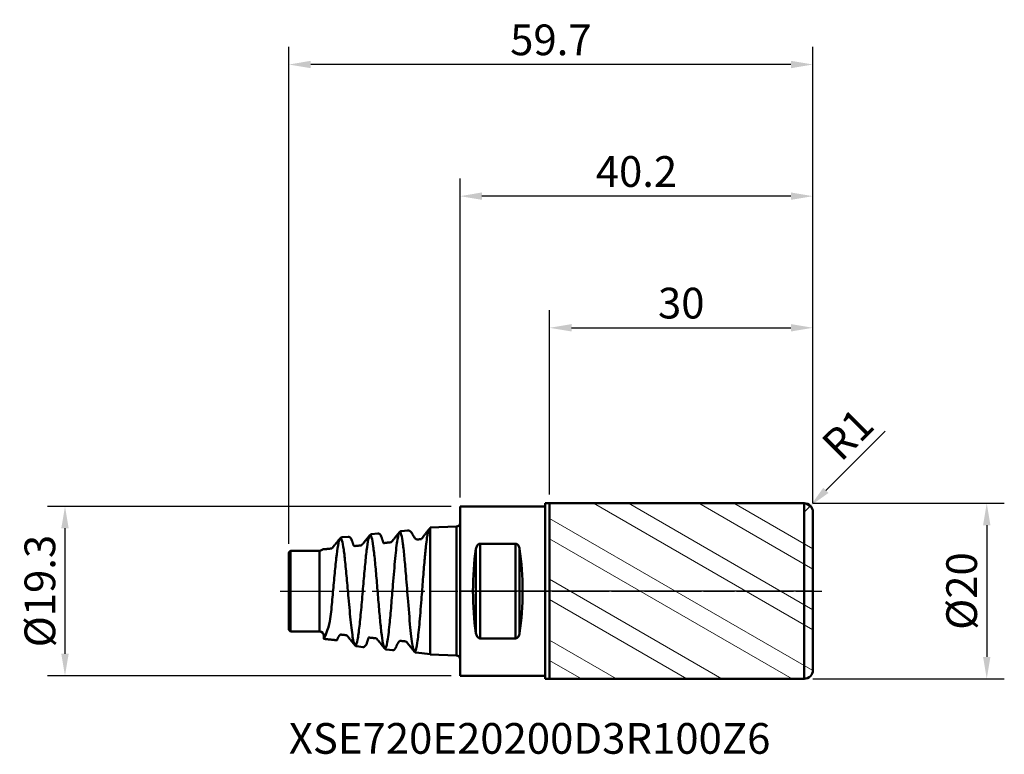
# Model space of a CAD drawing. Extents: x -50 to 62, y -19 to 65.
import ezdxf

# ---------------------------------------------------------------- set-up
doc = ezdxf.new("R2010")
doc.units = 0
doc.header["$PDMODE"] = 1
doc.linetypes.add('LONGDASH_DASH', pattern=[10.5, 6, -0.75, 3, -0.75])
doc.layers.get('0').update_dxf_attribs({"plot": 0})
for name, color, linetype, lineweight in [('1', 4, 'Continuous', 50), ('2', 7, 'Continuous', 25), ('4', 2, 'LONGDASH_DASH', 25), ('CUT', 1, 'Continuous', 25), ('NOCUT', 7, 'Continuous', 25), ('SK1', 4, 'Continuous', 50), ('SK2', 7, 'Continuous', 25), ('SK4', 2, 'LONGDASH_DASH', 25), ('SK6', 5, 'Continuous', 35)]:
    doc.layers.add(name, color=color, linetype=linetype, lineweight=lineweight)
doc.styles.add('STANDARD 3.5 mm', font='monos.ttf', dxfattribs={"height": 3.5})
doc.dimstyles.new('AM_DIN', dxfattribs={"dimtxt": 3.5, "dimasz": 2.5, "dimexe": 2, "dimexo": 1, "dimgap": 1, "dimtad": 1, "dimdsep": 46, "dimtxsty": 'STANDARD 3.5 mm', "dimcen": 0.09, "dimadec": 0, "dimazin": 2, "dimtm": 1e-09, "dimtfac": 0.707107, "dimtmove": 0, "dimatfit": 3, "dimfxl": 1, "dimtolj": 1, "dimlwd": -1, "dimlwe": -1, "dimarcsym": 0})

# ---------------------------------------------------------------- blocks, each defined once
blk = doc.blocks.new('*D18')
at = {"layer": '2', "color": 0}
for p, q in [((10.2, 11), (10.2, 32)), ((40.2, 10), (40.2, 32)), ((12.7, 30), (37.7, 30))]:
    blk.add_line(p, q, dxfattribs=at)
for points in [[(12.7, 30.42), (12.7, 29.58), (10.2, 30)], [(37.7, 30.42), (37.7, 29.58), (40.2, 30)]]:
    blk.add_solid(points, dxfattribs=at)
at = {"layer": 'DEFPOINTS', "color": 0}
for p in [(40.2, 30), (10.2, 10), (40.2, 9)]:
    blk.add_point(p, dxfattribs=at)
at = {"layer": '2', "color": 0, "insert": (25.2, 32.81), "char_height": 3.5, "attachment_point": 5, "style": 'STANDARD 3.5 mm'}
blk.add_mtext('\\A1;30', dxfattribs=at)
blk = doc.blocks.new('*D19')
at = {"layer": '2', "color": 0}
for p, q in [((0, 10.65), (0, 47)), ((40.2, 10), (40.2, 47)), ((37.7, 45), (2.5, 45))]:
    blk.add_line(p, q, dxfattribs=at)
for points in [[(2.5, 45.42), (2.5, 44.58), (0, 45)], [(37.7, 45.42), (37.7, 44.58), (40.2, 45)]]:
    blk.add_solid(points, dxfattribs=at)
at = {"layer": 'DEFPOINTS', "color": 0}
for p in [(0, 45), (0, 9.65), (40.2, 9)]:
    blk.add_point(p, dxfattribs=at)
at = {"layer": '2', "color": 0, "insert": (20.1, 47.81), "char_height": 3.5, "attachment_point": 5, "style": 'STANDARD 3.5 mm'}
blk.add_mtext('\\A1;40.2', dxfattribs=at)
blk = doc.blocks.new('*D20')
at = {"layer": 'DEFPOINTS', "color": 0}
for p in [(-19.5, 60), (40.2, 9), (-19.5, 4.4)]:
    blk.add_point(p, dxfattribs=at)
at = {"layer": 'SK2', "color": 0}
for p, q in [((-19.5, 5.4), (-19.5, 62)), ((40.2, 10), (40.2, 62)), ((37.7, 60), (-17, 60))]:
    blk.add_line(p, q, dxfattribs=at)
for points in [[(-17, 60.42), (-17, 59.58), (-19.5, 60)], [(37.7, 60.42), (37.7, 59.58), (40.2, 60)]]:
    blk.add_solid(points, dxfattribs=at)
at = {"layer": 'SK2', "color": 0, "insert": (10.35, 62.81), "char_height": 3.5, "attachment_point": 5, "style": 'STANDARD 3.5 mm'}
blk.add_mtext('\\A1;59.7', dxfattribs=at)
blk = doc.blocks.new('*D21')
at = {"layer": '2', "color": 0}
for p, q in [((40.2, 10), (62, 10)), ((60, 7.5), (60, -7.5)), ((40.2, -10), (62, -10))]:
    blk.add_line(p, q, dxfattribs=at)
for points in [[(59.58, 7.5), (60.42, 7.5), (60, 10)], [(59.58, -7.5), (60.42, -7.5), (60, -10)]]:
    blk.add_solid(points, dxfattribs=at)
at = {"layer": 'DEFPOINTS', "color": 0}
for p in [(39.2, 10), (39.2, -10), (60, -10)]:
    blk.add_point(p, dxfattribs=at)
at = {"layer": '2', "color": 0, "insert": (57.14, 0), "char_height": 3.5, "attachment_point": 5, "rotation": 90, "style": 'STANDARD 3.5 mm'}
blk.add_mtext('\\A1;%%C20', dxfattribs=at)
blk = doc.blocks.new('*D22')
at = {"layer": 'DEFPOINTS', "color": 0}
for p in [(0, 9.65), (-45, -9.65), (0, -9.65)]:
    blk.add_point(p, dxfattribs=at)
at = {"layer": 'SK2', "color": 0}
for p, q in [((-1, 9.65), (-47, 9.65)), ((-45, 7.15), (-45, -7.15)), ((-1, -9.65), (-47, -9.65))]:
    blk.add_line(p, q, dxfattribs=at)
for points in [[(-45.42, 7.15), (-44.58, 7.15), (-45, 9.65)], [(-45.42, -7.15), (-44.58, -7.15), (-45, -9.65)]]:
    blk.add_solid(points, dxfattribs=at)
at = {"layer": 'SK2', "color": 0, "insert": (-47.86, 0), "char_height": 3.5, "attachment_point": 5, "rotation": 90, "style": 'STANDARD 3.5 mm'}
blk.add_mtext('\\A1;%%C19.3', dxfattribs=at)
blk = doc.blocks.new('HATCH169')
at = {"color": 4, "lineweight": 13}
for p, q in [((215.487835, 167.232299), (240.487621, 152.798666)), ((219.487835, 167.232299), (240.487621, 155.108067)), ((227.487835, 167.232299), (240.487621, 159.726869)), ((231.487835, 167.232299), (240.487621, 162.03627)), ((239.487835, 167.232299), (240.353539, 166.732484)), ((210.487621, 165.500371), (240.486286, 148.180634)), ((210.487621, 163.19097), (238.128852, 147.232299)), ((210.487621, 158.572168), (230.128852, 147.232299)), ((210.487621, 156.262767), (226.128852, 147.232299)), ((210.487621, 151.643965), (218.128852, 147.232299)), ((210.487621, 149.334564), (214.128852, 147.232299))]:
    blk.add_line(p, q, dxfattribs=at)
blk = doc.blocks.new('*D25')
at = {"layer": '2', "color": 0}
for p, q in [((48.43, 18.23), (41.68, 11.47)), ((39.2, 9), (39.91, 9.71))]:
    blk.add_line(p, q, dxfattribs=at)
blk.add_solid([(41.38, 11.77), (41.97, 11.18), (39.91, 9.71)], dxfattribs=at)
at = {"layer": 'DEFPOINTS', "color": 0}
for p in [(39.2, 9), (39.91, 9.71)]:
    blk.add_point(p, dxfattribs=at)
at = {"layer": '2', "color": 0, "insert": (44.17, 17.87), "char_height": 3.5, "attachment_point": 5, "rotation": 44.9936, "style": 'STANDARD 3.5 mm'}
blk.add_mtext('\\A1;R1', dxfattribs=at)

msp = doc.modelspace()

# ---------------------------------------------------------------- linework, layer by layer
at = {"layer": '1', "extrusion": (-1, 2e-16, 0)}
for p, q in [((0, -9.65), (0, 9.65)), ((0, 9.65), (9.7, 9.65)), ((9.7, 10), (39.2, 10)), ((9.7, -10), (9.7, 10)), ((10.2, -10), (10.2, 10)), ((10.2, 10), (10.2, 10)), ((39.2, -10), (39.2, 10)), ((40.2, -9), (40.2, 9)), ((1.817, -4.802), (1.817, 4.802)), ((2.3, -5.397), (2.3, 5.397)), ((6.3, 5.397), (2.3, 5.397)), ((6.3, -5.397), (6.3, 5.397)), ((6.783, -4.802), (6.783, 4.802)), ((6.3, -5.397), (2.3, -5.397)), ((9.7, -9.65), (0, -9.65)), ((9.7, -10), (39.2, -10)), ((10.2, -10), (10.2, -10))]:
    msp.add_line(p, q, dxfattribs=at)
at = {"layer": '1'}
for centre, start, end in [((39.2, 9), 0, 90), ((39.2, -9), 270, 0)]:
    msp.add_arc(centre, 1, start, end, dxfattribs=at)
for centre, start_param, end_param in [((4.06, 0), 1.0499909, 2.0916017), ((4.54, 0), 4.1915836, 5.2331944)]:
    msp.add_ellipse(centre, major_axis=(0, 9.65), ratio=0.267949, start_param=start_param, end_param=end_param, dxfattribs=at)
at = {"layer": '1', "extrusion": (0, 0, -1)}
for centre, start_param, end_param in [((4.06, 0), 4.1915836, 5.2331944), ((4.54, 0), 1.0499909, 2.0916017)]:
    msp.add_ellipse(centre, major_axis=(0, 9.65), ratio=0.267949, start_param=start_param, end_param=end_param, dxfattribs=at)
at = {"layer": '1'}
for points, knots in [([(2.3, 5.397), (2.261, 5.397), (2.224, 5.39), (2.152, 5.365), (2.12, 5.348), (2.06, 5.306), (2.034, 5.283), (1.988, 5.232), (1.967, 5.204), (1.912, 5.119), (1.885, 5.059), (1.853, 4.964), (1.844, 4.932), (1.828, 4.867), (1.822, 4.835), (1.817, 4.802)], [0, 0, 0, 0, 0.125, 0.125, 0.25, 0.25, 0.375, 0.375, 0.5, 0.5, 0.75, 0.75, 0.875, 0.875, 1, 1, 1, 1]), ([(1.817, 4.802), (1.827, 4.868), (1.842, 4.932), (1.874, 5.026), (1.886, 5.057), (1.914, 5.117), (1.93, 5.147), (1.967, 5.204), (1.987, 5.231), (2.034, 5.283), (2.06, 5.306), (2.104, 5.337), (2.119, 5.346), (2.152, 5.364), (2.169, 5.371), (2.222, 5.39), (2.261, 5.397), (2.3, 5.397)], [0, 0, 0, 0, 0.25, 0.25, 0.375, 0.375, 0.5, 0.5, 0.625, 0.625, 0.75, 0.75, 0.8125, 0.8125, 0.875, 0.875, 1, 1, 1, 1]), ([(6.783, 4.802), (6.773, 4.868), (6.758, 4.932), (6.726, 5.026), (6.714, 5.057), (6.686, 5.117), (6.67, 5.147), (6.633, 5.204), (6.613, 5.231), (6.566, 5.283), (6.54, 5.306), (6.496, 5.337), (6.481, 5.346), (6.448, 5.364), (6.431, 5.371), (6.378, 5.39), (6.339, 5.397), (6.3, 5.397)], [0, 0, 0, 0, 0.25, 0.25, 0.375, 0.375, 0.5, 0.5, 0.625, 0.625, 0.75, 0.75, 0.8125, 0.8125, 0.875, 0.875, 1, 1, 1, 1]), ([(6.3, 5.397), (6.339, 5.397), (6.376, 5.39), (6.448, 5.365), (6.48, 5.348), (6.54, 5.306), (6.566, 5.283), (6.612, 5.232), (6.633, 5.204), (6.688, 5.119), (6.715, 5.059), (6.747, 4.964), (6.756, 4.932), (6.772, 4.867), (6.778, 4.835), (6.783, 4.802)], [0, 0, 0, 0, 0.125, 0.125, 0.25, 0.25, 0.375, 0.375, 0.5, 0.5, 0.75, 0.75, 0.875, 0.875, 1, 1, 1, 1]), ([(1.817, -4.802), (1.827, -4.868), (1.842, -4.932), (1.874, -5.026), (1.886, -5.057), (1.914, -5.117), (1.93, -5.147), (1.967, -5.204), (1.987, -5.231), (2.034, -5.283), (2.06, -5.306), (2.104, -5.337), (2.119, -5.346), (2.152, -5.364), (2.169, -5.371), (2.222, -5.39), (2.261, -5.397), (2.3, -5.397)], [0, 0, 0, 0, 0.25, 0.25, 0.375, 0.375, 0.5, 0.5, 0.625, 0.625, 0.75, 0.75, 0.8125, 0.8125, 0.875, 0.875, 1, 1, 1, 1]), ([(2.3, -5.397), (2.261, -5.397), (2.224, -5.39), (2.152, -5.365), (2.12, -5.348), (2.06, -5.306), (2.034, -5.283), (1.988, -5.232), (1.967, -5.204), (1.912, -5.119), (1.885, -5.059), (1.853, -4.964), (1.844, -4.932), (1.828, -4.867), (1.822, -4.835), (1.817, -4.802)], [0, 0, 0, 0, 0.125, 0.125, 0.25, 0.25, 0.375, 0.375, 0.5, 0.5, 0.75, 0.75, 0.875, 0.875, 1, 1, 1, 1]), ([(6.3, -5.397), (6.339, -5.397), (6.376, -5.39), (6.448, -5.365), (6.48, -5.348), (6.54, -5.306), (6.566, -5.283), (6.612, -5.232), (6.633, -5.204), (6.688, -5.119), (6.715, -5.059), (6.747, -4.964), (6.756, -4.932), (6.772, -4.867), (6.778, -4.835), (6.783, -4.802)], [0, 0, 0, 0, 0.125, 0.125, 0.25, 0.25, 0.375, 0.375, 0.5, 0.5, 0.75, 0.75, 0.875, 0.875, 1, 1, 1, 1]), ([(6.783, -4.802), (6.773, -4.868), (6.758, -4.932), (6.726, -5.026), (6.714, -5.057), (6.686, -5.117), (6.67, -5.147), (6.633, -5.204), (6.613, -5.231), (6.566, -5.283), (6.54, -5.306), (6.496, -5.337), (6.481, -5.346), (6.448, -5.364), (6.431, -5.371), (6.378, -5.39), (6.339, -5.397), (6.3, -5.397)], [0, 0, 0, 0, 0.25, 0.25, 0.375, 0.375, 0.5, 0.5, 0.625, 0.625, 0.75, 0.75, 0.8125, 0.8125, 0.875, 0.875, 1, 1, 1, 1])]:
    msp.add_open_spline(points, degree=3, knots=knots, dxfattribs=at)
at = {"layer": '4'}
msp.add_line((0, 0), (40.2, 0), dxfattribs=at)
at = {"layer": 'CUT'}
msp.add_lwpolyline([(10.2, 10), (10.2, 10), (10.2, 10), (39.2, 10), (39.2, 10, -0.4142136), (40.2, 9), (40.2, 9), (40.2, 0), (40.2, 0), (40.2, 0), (40.2, 0), (10.2, 0), (10.2, 0)], format="xyb", close=True, dxfattribs=at)
at = {"layer": 'NOCUT'}
msp.add_lwpolyline([(0, 0), (0, 9.65), (0, 9.65), (9.7, 9.65), (9.7, 9.65), (9.7, 10), (9.7, 10), (10.2, 10), (10.2, 10), (10.2, 0), (10.2, 0)], close=True, dxfattribs=at)
at = {"layer": 'SK1', "extrusion": (-1, 2e-16, 0)}
for p, q in [((-5.98, 6.914), (-6.673, 6.841)), ((-0.385, 7.35), (-3.4, 7.235)), ((-12.735, 6.195, 0.19), (-13.463, 6.128)), ((-9.365, 6.55, 0.161), (-10.079, 6.483)), ((-19.3, 4.6), (-19.5, 4.4)), ((-16, 4.6), (-19.3, 4.6)), ((-19.5, -4.4), (-19.3, -4.6)), ((-19.3, -4.6), (-16, -4.6)), ((-11.769, -6.295, 0.218), (-11.067, -6.38)), ((-8.369, -6.663), (-7.706, -6.733)), ((-4.991, -7.018), (-3.4, -7.185)), ((-3.4, -7.235), (-0.385, -7.35))]:
    msp.add_line(p, q, dxfattribs=at)
for centre, radius in [((0, 0, 3.4), 7.235), ((0, 0, 0.385), 7.35), ((0, 0, 19.3), 4.6), ((0, 0, 16), 4.6), ((0, 0, 19.5), 4.4)]:
    msp.add_circle(centre, radius, dxfattribs=at)
at = {"layer": 'SK1', "extrusion": (0, 0, -1)}
for centre, radius, start, end in [((0.4, 7.75), 0.4, 180, 267.8), ((15.999, 5.096, -0.114), 0.496, 222.25462, 270.09894), ((16, -5.1), 0.5, 90, 180), ((0.4, -7.75), 0.4, 92.2, 180)]:
    msp.add_arc(centre, radius, start, end, dxfattribs=at)
at = {"layer": 'SK1'}
for points, knots in [([(-3.4, 7.098, 1.032), (-3.408, 7.097, 0.922), (-3.434, 7.095, 0.586), (-3.476, 7.095, 0.023), (-3.533, 7.064, -0.72), (-3.599, 6.92, -1.578), (-3.679, 6.61, -2.593), (-3.779, 6.026, -3.767), (-3.901, 5.03, -5.042), (-4.051, 3.454, -6.249), (-4.22, 1.357, -7.012), (-4.419, -1.263, -7.056), (-4.635, -3.942, -6.016), (-4.868, -6.083, -3.791), (-5.103, -7.091, -0.857), (-5.357, -6.737, 2.465), (-5.628, -4.718, 5.448), (-5.9, -1.467, 6.957), (-6.133, 1.549, 6.804), (-6.329, 3.834, 5.754), (-6.507, 5.483, 4.185), (-6.688, 6.546, 2.136), (-6.896, 6.906, -0.494), (-7.129, 6.093, -3.369), (-7.384, 3.866, -5.765), (-7.622, 1.01, -6.782), (-7.839, -1.705, -6.56), (-8.055, -4.139, -5.402), (-8.287, -6.045, -3.176), (-8.535, -6.787, -0.157), (-8.759, -6.199, 2.578), (-8.965, -4.735, 4.66), (-9.15, -2.882, 5.961), (-9.333, -0.724, 6.56), (-9.515, 1.489, 6.41), (-9.699, 3.551, 5.522), (-9.886, 5.202, 3.975), (-10.073, 6.224, 1.962), (-10.259, 6.503, -0.265), (-10.449, 5.995, -2.494), (-10.641, 4.731, -4.42), (-10.835, 2.856, -5.792), (-11.034, 0.576, -6.42), (-11.241, -1.883, -6.158), (-11.457, -4.125, -4.92), (-11.671, -5.689, -2.924), (-11.91, -6.426, -0.209), (-12.165, -5.829, 2.77), (-12.438, -3.723, 5.217), (-12.681, -1.044, 6.23), (-12.904, 1.517, 6.054), (-13.104, 3.6, 5.071), (-13.302, 5.166, 3.421), (-13.5, 6.028, 1.33), (-13.696, 6.087, -0.908), (-13.897, 5.323, -3.053), (-14.097, 3.828, -4.769), (-14.3, 1.805, -5.82), (-14.5, -0.438, -6.053), (-14.703, -2.568, -5.323), (-14.863, -4.036, -4.653), (-15.5, -5.429, -0.919)], [0, 0, 0, 0, 0.0020374, 0.0061833, 0.0103292, 0.0158571, 0.0227669, 0.0310587, 0.0421145, 0.0559341, 0.0725177, 0.0891014, 0.1112129, 0.1333243, 0.1554358, 0.1775473, 0.2051867, 0.232826, 0.2549375, 0.2715211, 0.2881048, 0.3046884, 0.321272, 0.3433835, 0.365495, 0.3876065, 0.4041901, 0.4207737, 0.4428852, 0.4649967, 0.4871081, 0.5036918, 0.5202754, 0.536859, 0.5534426, 0.5700262, 0.5866098, 0.6031935, 0.6197771, 0.6363607, 0.6529443, 0.6695279, 0.6861115, 0.7026952, 0.7192788, 0.7358624, 0.752446, 0.7745575, 0.796669, 0.8187805, 0.8353641, 0.8519477, 0.8685313, 0.8851149, 0.9016985, 0.9182822, 0.9348658, 0.9514494, 0.968033, 0.9846166, 1, 1, 1, 1]), ([(-5.564, 6.721, 1.802), (-5.584, 6.752, 1.678), (-5.61, 6.779, 1.554), (-5.667, 6.825, 1.306), (-5.698, 6.844, 1.181), (-5.762, 6.875, 0.933), (-5.796, 6.887, 0.809), (-5.861, 6.905, 0.559), (-5.892, 6.911, 0.434), (-5.943, 6.916, 0.202), (-5.964, 6.916, 0.096), (-5.983, 6.914, -0.01)], [0, 0, 0, 0, 0.00390625, 0.00390625, 0.0078125, 0.0078125, 0.01171875, 0.01171875, 0.015625, 0.015625, 0.018882063, 0.018882063, 0.018882063, 0.018882063]), ([(-12.312, 5.759, 1.712), (-12.333, 5.834, 1.535), (-12.389, 5.962, 1.204), (-12.501, 6.109, 0.742), (-12.619, 6.19, 0.408), (-12.709, 6.195, 0.238), (-12.735, 6.195, 0.19)], [0, 0, 0, 0, 0.3493204, 0.6504185, 0.9023479, 1, 1, 1, 1]), ([(-8.948, 6.149, 1.659), (-8.96, 6.197, 1.546), (-9.014, 6.321, 1.21), (-9.124, 6.466, 0.739), (-9.244, 6.546, 0.394), (-9.335, 6.551, 0.214), (-9.365, 6.55, 0.161)], [0, 0, 0, 0, 0.3445085, 0.6427431, 0.8925475, 1, 1, 1, 1]), ([(-5.189, 6.084, 3.457), (-5.222, 6.145, 3.342), (-5.255, 6.204, 3.225), (-5.34, 6.355, 2.899), (-5.39, 6.442, 2.686), (-5.483, 6.597, 2.251), (-5.525, 6.664, 2.028), (-5.564, 6.721, 1.802)], [0, 0, 0, 0, 0.2228554, 0.2228554, 0.6094868, 0.6094868, 1, 1, 1, 1]), ([(-4.824, 5.883, 3.859), (-4.837, 5.881, 3.859), (-4.85, 5.881, 3.857), (-4.875, 5.882, 3.852), (-4.887, 5.883, 3.848), (-4.923, 5.887, 3.833), (-4.945, 5.893, 3.821), (-4.986, 5.906, 3.792), (-5.004, 5.914, 3.776), (-5.038, 5.931, 3.742), (-5.054, 5.941, 3.724), (-5.097, 5.971, 3.667), (-5.12, 5.992, 3.627), (-5.16, 6.037, 3.545), (-5.176, 6.06, 3.501), (-5.189, 6.084, 3.457)], [0, 0, 0, 0, 0.0625, 0.0625, 0.125, 0.125, 0.25, 0.25, 0.375, 0.375, 0.5, 0.5, 0.75, 0.75, 1, 1, 1, 1]), ([(-11.935, 5.135, -0.008), (-11.969, 5.134, 0.095), (-12.034, 5.136, 0.325), (-12.096, 5.16, 0.714), (-12.109, 5.167, 1.093), (-12.113, 5.171, 1.337), (-12.115, 5.177, 1.633)], [0, 0, 0, 0, 0.222946, 0.4922638, 0.8114549, 1, 1, 1, 1]), ([(-8.554, 5.488, -0.011), (-8.573, 5.484, 0.192), (-8.607, 5.475, 0.558), (-8.666, 5.454, 1.045), (-8.696, 5.45, 1.414), (-8.711, 5.455, 1.599), (-8.718, 5.467, 1.634)], [0, 0, 0, 0, 0.3553255, 0.639889, 0.8551153, 1, 1, 1, 1]), ([(-13.962, -5.467, -1.721), (-13.964, -5.473, -1.691), (-13.966, -5.48, -1.662), (-13.975, -5.508, -1.524), (-13.983, -5.526, -1.415), (-13.998, -5.558, -1.195), (-14.006, -5.571, -1.085), (-14.027, -5.597, -0.793), (-14.039, -5.604, -0.612), (-14.052, -5.603, -0.431)], [0.11649827, 0.11649827, 0.11649827, 0.11649827, 0.125, 0.125, 0.15625, 0.15625, 0.1875, 0.1875, 0.23894605, 0.23894605, 0.23894605, 0.23894605]), ([(-11.067, -6.38), (-11.038, -6.38, -0.19), (-10.958, -6.375, -0.334), (-10.851, -6.316, -0.657), (-10.718, -6.176, -1.15), (-10.652, -6.033, -1.515), (-10.626, -5.941, -1.717)], [0, 0, 0, 0, 0.0591765, 0.2916694, 0.6063267, 1, 1, 1, 1]), ([(-7.706, -6.733), (-7.675, -6.732, -0.159), (-7.598, -6.733, -0.303), (-7.494, -6.685, -0.631), (-7.352, -6.551, -1.136), (-7.282, -6.404, -1.515), (-7.253, -6.306, -1.726)], [0, 0, 0, 0, 0.0624964, 0.2831756, 0.5975011, 1, 1, 1, 1])]:
    msp.add_open_spline(points, degree=3, knots=knots, dxfattribs=at)
at = {"layer": 'SK1', "extrusion": (-0.934084, 0.145865, 0.3259)}
msp.add_open_spline([(-6.673, 6.841), (-6.819, 6.816, -0.406), (-6.91, 6.697, -0.614)], degree=2, dxfattribs=at)
at = {"layer": 'SK1', "extrusion": (-0.775943, 0.630704, 0.011191)}
msp.add_open_spline([(-3.522, 7.062, -0.641), (-3.964, 6.517, -0.648), (-4.377, 5.93, 3.873)], degree=2, dxfattribs=at)
at = {"layer": 'SK1', "extrusion": (0.618695, -0.785631, 0)}
msp.add_open_spline([(-3.399, 7.153, -0.243), (-3.537, 7.043, -0.736)], degree=1, dxfattribs=at)
at = {"layer": 'SK1', "extrusion": (0.627351, -0.527046, -0.573283)}
msp.add_open_spline([(-13.675, 5.985, -0.619), (-14.109, 5.451, -0.602), (-14.555, 4.905, -0.588)], degree=2, dxfattribs=at)
at = {"layer": 'SK1', "extrusion": (-0.933202, 0.244426, 0.263421)}
msp.add_open_spline([(-13.463, 6.128), (-13.596, 6.096, -0.44), (-13.675, 5.985, -0.619)], degree=2, dxfattribs=at)
at = {"layer": 'SK1', "extrusion": (0.946171, 0.319677, 0.050662)}
msp.add_open_spline([(-12.115, 5.177, 1.633), (-12.205, 5.44, 1.648), (-12.321, 5.784, 1.646)], degree=2, dxfattribs=at)
at = {"layer": 'SK1', "extrusion": (-0.774749, 0.631354, -0.034013)}
msp.add_open_spline([(-10.28, 6.356, -0.564), (-10.723, 5.811, -0.575), (-11.168, 5.266, -0.564)], degree=2, dxfattribs=at)
at = {"layer": 'SK1', "extrusion": (-0.929744, 0.245337, 0.274564)}
msp.add_open_spline([(-10.079, 6.483), (-10.211, 6.453, -0.42), (-10.28, 6.356, -0.564)], degree=2, dxfattribs=at)
at = {"layer": 'SK1', "extrusion": (0.946833, 0.318015, 0.048715)}
msp.add_open_spline([(-8.718, 5.467, 1.634), (-8.833, 5.808, 1.655), (-8.948, 6.149, 1.659)], degree=2, dxfattribs=at)
at = {"layer": 'SK1', "extrusion": (0.651919, 0.721899, 0.232084)}
msp.add_open_spline([(-7.782, 5.627, -0.629), (-7.83, 5.567, -0.308), (-7.928, 5.554, 0.007)], degree=2, dxfattribs=at)
at = {"layer": 'SK1', "extrusion": (0.775081, -0.631653, -0.016273)}
msp.add_open_spline([(-6.91, 6.697, -0.614), (-7.341, 6.168, -0.573), (-7.784, 5.623, -0.565)], degree=2, dxfattribs=at)
at = {"layer": 'SK1', "extrusion": (0.104562, -0.994518, -0.001171)}
msp.add_open_spline([(-4.377, 5.93, 3.873), (-4.526, 5.914, 3.868), (-4.675, 5.899, 3.864), (-4.824, 5.883, 3.859)], degree=3, dxfattribs=at)
at = {"layer": 'SK1', "extrusion": (0.104366, -0.994539, 0)}
msp.add_open_spline([(-15.417, 4.785, 0.057), (-15.632, 4.762, 0.057)], degree=1, dxfattribs=at)
at = {"layer": 'SK1', "extrusion": (-0.0976, -0.993215, -0.063238)}
msp.add_open_spline([(-15.314, 4.779, -0.002), (-15.37, 4.775, 0.134), (-15.417, 4.785, 0.057)], degree=2, dxfattribs=at)
at = {"layer": 'SK1', "extrusion": (-0.105354, 0.978376, 0.177989)}
msp.add_open_spline([(-14.688, 4.844, 0.01), (-15, 4.811, 0.004), (-15.314, 4.779, -0.002)], degree=2, dxfattribs=at)
at = {"layer": 'SK1', "extrusion": (0.612209, 0.761111, 0.214267)}
msp.add_open_spline([(-14.555, 4.905, -0.588), (-14.594, 4.857, -0.302), (-14.688, 4.844, 0.01)], degree=2, dxfattribs=at)
at = {"layer": 'SK1', "extrusion": (0.103655, -0.986651, -0.125598)}
msp.add_open_spline([(-11.3, 5.2, 0.003), (-11.619, 5.166, 0.003), (-11.935, 5.135, -0.008)], degree=2, dxfattribs=at)
at = {"layer": 'SK1', "extrusion": (0.760291, 0.601854, 0.244398)}
msp.add_open_spline([(-11.168, 5.266, -0.564), (-11.211, 5.213, -0.298), (-11.3, 5.199, 0.012)], degree=2, dxfattribs=at)
at = {"layer": 'SK1', "extrusion": (-0.108215, 0.967793, 0.2273)}
msp.add_open_spline([(-7.928, 5.554, 0.007), (-8.24, 5.522, -0.003), (-8.554, 5.488, -0.011)], degree=2, dxfattribs=at)
at = {"layer": 'SK1', "extrusion": (0.104247, 0.992759, 0.059681)}
msp.add_open_spline([(-15.502, -5.45, -0.434), (-14.777, -5.526, -0.435), (-14.052, -5.603, -0.435)], degree=2, dxfattribs=at)
at = {"layer": 'SK1', "extrusion": (1, 0, 0)}
msp.add_open_spline([(-15.5, -5.094, 1.538), (-15.5, -5.114, 1.484), (-15.5, -5.133, 1.43), (-15.5, -5.236, 1.131), (-15.5, -5.302, 0.883), (-15.5, -5.375, 0.504), (-15.5, -5.394, 0.377), (-15.5, -5.425, 0.12), (-15.5, -5.437, -0.01), (-15.5, -5.456, -0.399), (-15.5, -5.452, -0.659), (-15.5, -5.429, -0.919)], degree=3, knots=[0.59719927, 0.59719927, 0.59719927, 0.59719927, 0.625, 0.625, 0.75, 0.75, 0.8125, 0.8125, 0.875, 0.875, 1, 1, 1, 1], dxfattribs=at)
at = {"layer": 'SK1', "extrusion": (0.943172, -0.320143, -0.089083)}
msp.add_open_spline([(-13.961, -5.467, -1.657), (-13.867, -5.187, -1.659), (-13.63, -4.954, 0.009)], degree=2, dxfattribs=at)
at = {"layer": 'SK1', "extrusion": (-0.104237, -0.993156, 0.052692)}
msp.add_open_spline([(-13.63, -4.954, 0.009), (-13.311, -4.988, 0.01), (-12.992, -5.021, 0.01)], degree=2, dxfattribs=at)
at = {"layer": 'SK1', "extrusion": (-0.81935, 0.510535, 0.260804)}
msp.add_open_spline([(-12.992, -5.021, 0.01), (-12.904, -5.033, 0.31), (-12.859, -5.088, 0.557)], degree=2, dxfattribs=at)
at = {"layer": 'SK1', "extrusion": (-0.774404, -0.632486, -0.016108)}
msp.add_open_spline([(-12.859, -5.088, 0.557), (-12.414, -5.633, 0.566), (-11.985, -6.16, 0.63)], degree=2, dxfattribs=at)
at = {"layer": 'SK1', "extrusion": (0.946649, -0.322138, 0.009136)}
msp.add_open_spline([(-10.626, -5.941, -1.717), (-10.52, -5.625, -1.649), (-10.403, -5.282, -1.633)], degree=2, dxfattribs=at)
at = {"layer": 'SK1', "extrusion": (-0.361655, -0.932141, 0.017884)}
msp.add_open_spline([(-10.403, -5.282, -1.633), (-10.39, -5.272, -0.843), (-10.248, -5.31, 0)], degree=2, dxfattribs=at)
at = {"layer": 'SK1', "extrusion": (-0.104424, -0.994099, 0.029367)}
msp.add_open_spline([(-10.248, -5.31, 0), (-9.929, -5.344, 0), (-9.611, -5.377, 0)], degree=2, dxfattribs=at)
at = {"layer": 'SK1', "extrusion": (-0.590248, 0.780165, 0.207244)}
msp.add_open_spline([(-9.611, -5.377, 0), (-9.521, -5.391, 0.304), (-9.48, -5.44, 0.607)], degree=2, dxfattribs=at)
at = {"layer": 'SK1', "extrusion": (0.774915, 0.631173, -0.033571)}
msp.add_open_spline([(-9.48, -5.44, 0.607), (-9.036, -5.985, 0.617), (-8.592, -6.53, 0.606)], degree=2, dxfattribs=at)
at = {"layer": 'SK1', "extrusion": (0.825157, -0.23924, 0.511741)}
msp.add_open_spline([(-11.985, -6.16, 0.63), (-11.895, -6.279, 0.429), (-11.769, -6.295, 0.218)], degree=2, dxfattribs=at)
at = {"layer": 'SK1', "extrusion": (0.937155, 0.16258, 0.308721)}
msp.add_open_spline([(-8.592, -6.53, 0.606), (-8.512, -6.637, 0.418), (-8.369, -6.663)], degree=2, dxfattribs=at)
at = {"layer": 'SK1', "extrusion": (-0.950337, 0.294009, 0.102067)}
msp.add_open_spline([(-7.253, -6.306, -1.726), (-7.148, -5.991, -1.651), (-6.869, -5.666, 0.009)], degree=2, dxfattribs=at)
at = {"layer": 'SK1', "extrusion": (-0.104496, -0.994474, 0.010123)}
msp.add_open_spline([(-6.869, -5.666, 0.009), (-6.55, -5.699, 0.009), (-6.232, -5.733, 0.009)], degree=2, dxfattribs=at)
at = {"layer": 'SK1', "extrusion": (-0.777649, 0.574582, 0.255182)}
msp.add_open_spline([(-6.232, -5.733, 0.009), (-6.14, -5.745, 0.314), (-6.094, -5.8, 0.58)], degree=2, dxfattribs=at)
at = {"layer": 'SK1', "extrusion": (-0.77491, -0.63131, -0.031015)}
msp.add_open_spline([(-6.094, -5.8, 0.58), (-5.65, -6.345, 0.585), (-5.219, -6.876, 0.614)], degree=2, dxfattribs=at)
at = {"layer": 'SK1', "extrusion": (0.935274, 0.179073, 0.305278)}
msp.add_open_spline([(-5.219, -6.876, 0.614), (-5.132, -6.991, 0.415), (-4.991, -7.018)], degree=2, dxfattribs=at)
at = {"layer": 'SK4', "extrusion": (-1, 2e-16, 0)}
msp.add_line((-20.5, 0), (41.2, 0), dxfattribs=at)

# ---------------------------------------------------------------- block references
at = {"layer": '1'}
msp.add_blockref('HATCH169', (-200.288, -157.232), dxfattribs=at)

# ---------------------------------------------------------------- texts
at = {"layer": 'SK6', "insert": (-19.5, -19.633), "char_height": 3.5, "attachment_point": 7, "line_spacing_factor": 1.072372, "style": 'STANDARD 3.5 mm'}
msp.add_mtext('XSE720E20200D3R100Z6', dxfattribs=at)

# ---------------------------------------------------------------- dimensions: what is measured, and where the dimension line sits
at = {"layer": '2'}
dim = msp.add_linear_dim(base=(0, 45), p1=(40.2, 9), p2=(0, 9.65), dimstyle='AM_DIN', override={"dimtol": 0, "dimlim": 0, "dimtp": 0, "dimtm": 1e-09, "dimtfac": 0.707107, "dimtdec": 2, "dimtolj": 1, "dimtzin": 8}, dxfattribs=at)
dim.commit()
dim.dimension.update_dxf_attribs({"geometry": '*D19', "text_midpoint": (20.1, 45), "dimtype": 160})
dim = msp.add_linear_dim(base=(40.2, 30), p1=(10.2, 10), p2=(40.2, 9), dimstyle='AM_DIN', override={"dimtol": 0, "dimlim": 0, "dimtp": 0, "dimtm": 1e-09, "dimtfac": 0.707107, "dimtdec": 2, "dimtolj": 1, "dimtzin": 8}, dxfattribs=at)
dim.commit()
dim.dimension.update_dxf_attribs({"geometry": '*D18', "text_midpoint": (25.2, 32.811)})
dim = msp.add_radius_dim(center=(39.2, 9), mpoint=(39.907, 9.707), dimstyle='AM_DIN', override={"dimtdec": 3}, dxfattribs=at)
dim.commit()
dim.dimension.update_dxf_attribs({"geometry": '*D25', "text_midpoint": (46.121, 15.92), "dimtype": 164})
dim = msp.add_linear_dim(base=(60, -10), p1=(39.2, 10), p2=(39.2, -10), angle=90, dimstyle='AM_DIN', override={"dimpost": '%%C<>'}, dxfattribs=at)
dim.commit()
dim.dimension.update_dxf_attribs({"geometry": '*D21', "text_midpoint": (57.137, 0)})
at = {"layer": 'SK2'}
dim = msp.add_linear_dim(base=(-19.5, 60), p1=(40.2, 9), p2=(-19.5, 4.4), dimstyle='AM_DIN', override={"dimtol": 0, "dimlim": 0, "dimtp": 0, "dimtm": 1e-09, "dimtfac": 0.707107, "dimtdec": 2, "dimtolj": 1, "dimtzin": 8}, dxfattribs=at)
dim.commit()
dim.dimension.update_dxf_attribs({"geometry": '*D20', "text_midpoint": (10.35, 60), "dimtype": 160})
dim = msp.add_linear_dim(base=(-45, -9.65), p1=(0, 9.65), p2=(0, -9.65), angle=90, dimstyle='AM_DIN', override={"dimpost": '%%C<>'}, dxfattribs=at)
dim.commit()
dim.dimension.update_dxf_attribs({"geometry": '*D22', "text_midpoint": (-47.863, 0)})

doc.saveas('drawing.dxf')
